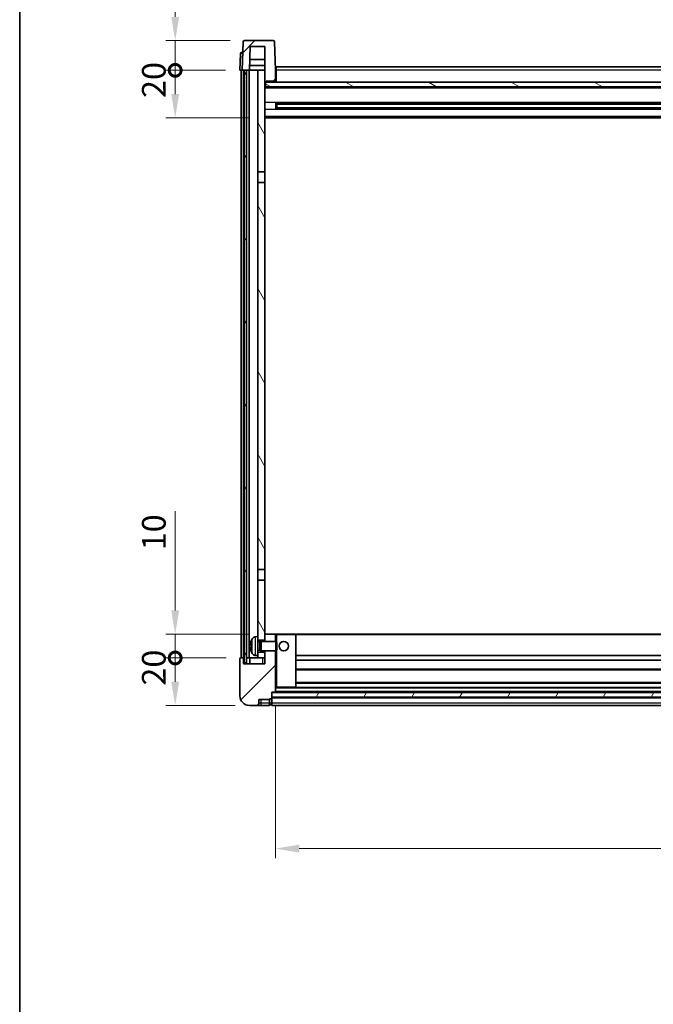
# Model space of a CAD drawing. Units: millimetres. Extents: x 58 to 12054, y 32 to 1578.
# Drawn here: x 1632 to 1899, y 946 to 1361 of the extents above; entities that cross this region are included whole.
import ezdxf

# ---------------------------------------------------------------- set-up
doc = ezdxf.new("R2010")
doc.units = ezdxf.units.MM
doc.header["$LTSCALE"] = 4
doc.layers.get('Defpoints').update_dxf_attribs({"lineweight": 25})
for name, color, linetype, lineweight in [('Border (ISO)', 7, 'Continuous', 35), ('Dimension (ISO)', 7, 'Continuous', 18), ('Hatch (ISO)', 1, 'Continuous', 18), ('Visible (ISO)', 7, 'Continuous', 35), ('Visible Narrow (ISO)', 7, 'Continuous', 25)]:
    doc.layers.add(name, color=color, linetype=linetype, lineweight=lineweight)
doc.styles.add('Note Text (TK)', font='txt')
doc.dimstyles.new('Default - Method 1b (TK)', dxfattribs={"dimscale": 4, "dimtxt": 2.5, "dimasz": 2.5, "dimexe": 1, "dimexo": 1.5, "dimgap": 1, "dimtad": 1, "dimtoh": 1, "dimrnd": 1e-08, "dimdsep": 46, "dimtxsty": 'Note Text (TK)', "dimcen": 0.09, "dimdle": 5, "dimclrd": 100, "dimclre": 100, "dimclrt": 7, "dimadec": 1, "dimazin": 1, "dimtfac": 1, "dimtmove": 0, "dimatfit": 3, "dimfxl": 1, "dimtolj": 1, "dimlwd": -1, "dimlwe": -1, "dimarcsym": 0})
pattern_1 = [(45, (1552.25, -12), (-12.34785, 12.34785), [])]
pattern_2 = [(60, (1552.25, -12), (-15.12297, 8.73126), [])]

# ---------------------------------------------------------------- blocks, each defined once
blk = doc.blocks.new('図面枠 tk図枠')
at = {"layer": 'Border (ISO)'}
blk.add_line((14.5, 289), (14.5, 8), dxfattribs=at)
blk = doc.blocks.new('_DotSmall')
at = {"color": 0, "linetype": 'ByBlock', "const_width": 0.5}
blk.add_lwpolyline([(-0.0625, 0, 1), (0.0625, 0, 1)], format="xyb", close=True, dxfattribs=at)
blk = doc.blocks.new('*D61')
at = {"layer": 'Defpoints', "color": 0}
for p in [(1697.49, 1092.22), (1724.99, 1092.22), (1728.74, 1072.22)]:
    blk.add_point(p, dxfattribs=at)
at = {"layer": 'Dimension (ISO)', "color": 100}
for p, q in [((1718.99, 1092.22), (1693.49, 1092.22)), ((1697.49, 1082.22), (1697.49, 1092.22)), ((1722.74, 1072.22), (1693.49, 1072.22))]:
    blk.add_line(p, q, dxfattribs=at)
blk.add_solid([(1695.83, 1082.22), (1699.16, 1082.22), (1697.49, 1072.22)], dxfattribs=at)
at = {"layer": 'Dimension (ISO)', "color": 100, "xscale": 10, "yscale": 10, "zscale": 10, "rotation": 90}
blk.add_blockref('_DotSmall', (1697.49, 1092.22), dxfattribs=at)
at = {"layer": 'Dimension (ISO)', "color": 7, "insert": (1688.49, 1080.57), "char_height": 10, "attachment_point": 4, "rotation": 90, "style": 'Note Text (TK)'}
blk.add_mtext('\\A1;20', dxfattribs=at)
blk = doc.blocks.new('*D62')
at = {"layer": 'Defpoints', "color": 0}
for p in [(1697.49, 1102.22), (1734.34, 1102.22), (1724.99, 1092.22)]:
    blk.add_point(p, dxfattribs=at)
at = {"layer": 'Dimension (ISO)', "color": 100}
for p, q in [((1697.49, 1112.22), (1697.49, 1154.06)), ((1728.34, 1102.22), (1693.49, 1102.22)), ((1697.49, 1092.22), (1697.49, 1102.22)), ((1718.99, 1092.22), (1693.49, 1092.22)), ((1697.49, 1092.22), (1697.49, 1082.22))]:
    blk.add_line(p, q, dxfattribs=at)
blk.add_solid([(1695.83, 1112.22), (1699.16, 1112.22), (1697.49, 1102.22)], dxfattribs=at)
at = {"layer": 'Dimension (ISO)', "color": 100, "xscale": 10, "yscale": 10, "zscale": 10, "rotation": 90}
blk.add_blockref('_DotSmall', (1697.49, 1092.22), dxfattribs=at)
at = {"layer": 'Dimension (ISO)', "color": 7, "insert": (1688.49, 1137.56), "char_height": 10, "attachment_point": 4, "rotation": 90, "style": 'Note Text (TK)'}
blk.add_mtext('\\A1;10', dxfattribs=at)
blk = doc.blocks.new('*D63')
at = {"layer": 'Defpoints', "color": 0}
for p in [(1697.49, 1339.72), (1724.74, 1339.72), (1734.24, 1319.72)]:
    blk.add_point(p, dxfattribs=at)
at = {"layer": 'Dimension (ISO)', "color": 100}
for p, q in [((1718.74, 1339.72), (1693.49, 1339.72)), ((1697.49, 1329.72), (1697.49, 1339.72)), ((1728.24, 1319.72), (1693.49, 1319.72))]:
    blk.add_line(p, q, dxfattribs=at)
blk.add_solid([(1695.83, 1329.72), (1699.16, 1329.72), (1697.49, 1319.72)], dxfattribs=at)
at = {"layer": 'Dimension (ISO)', "color": 100, "xscale": 10, "yscale": 10, "zscale": 10, "rotation": 90}
blk.add_blockref('_DotSmall', (1697.49, 1339.72), dxfattribs=at)
at = {"layer": 'Dimension (ISO)', "color": 7, "insert": (1688.49, 1328.07), "char_height": 10, "attachment_point": 4, "rotation": 90, "style": 'Note Text (TK)'}
blk.add_mtext('\\A1;20', dxfattribs=at)
blk = doc.blocks.new('*D64')
at = {"layer": 'Defpoints', "color": 0}
for p in [(1697.49, 1352.22), (1726.66, 1352.22), (1724.74, 1339.72)]:
    blk.add_point(p, dxfattribs=at)
at = {"layer": 'Dimension (ISO)', "color": 100}
for p, q in [((1697.49, 1362.22), (1697.49, 1415.94)), ((1720.66, 1352.22), (1693.49, 1352.22)), ((1697.49, 1339.72), (1697.49, 1352.22)), ((1718.74, 1339.72), (1693.49, 1339.72)), ((1697.49, 1339.72), (1697.49, 1329.72))]:
    blk.add_line(p, q, dxfattribs=at)
blk.add_solid([(1695.83, 1362.22), (1699.16, 1362.22), (1697.49, 1352.22)], dxfattribs=at)
at = {"layer": 'Dimension (ISO)', "color": 100, "xscale": 10, "yscale": 10, "zscale": 10, "rotation": 90}
blk.add_blockref('_DotSmall', (1697.49, 1339.72), dxfattribs=at)
at = {"layer": 'Dimension (ISO)', "color": 7, "insert": (1688.49, 1389.44), "char_height": 10, "attachment_point": 4, "rotation": 90, "style": 'Note Text (TK)'}
blk.add_mtext('\\A1;12.5', dxfattribs=at)
blk = doc.blocks.new('*D65')
at = {"layer": 'Defpoints', "color": 0}
for p in [(1739.74, 1077.92), (2139.74, 1077.92), (2139.74, 1011.92)]:
    blk.add_point(p, dxfattribs=at)
at = {"layer": 'Dimension (ISO)', "color": 100}
for p, q in [((1739.74, 1071.92), (1739.74, 1007.92)), ((2139.74, 1071.92), (2139.74, 1007.92)), ((1749.74, 1011.92), (2129.74, 1011.92))]:
    blk.add_line(p, q, dxfattribs=at)
for points in [[(1749.74, 1013.59), (1749.74, 1010.25), (1739.74, 1011.92)], [(2129.74, 1013.59), (2129.74, 1010.25), (2139.74, 1011.92)]]:
    blk.add_solid(points, dxfattribs=at)
at = {"layer": 'Dimension (ISO)', "color": 7, "insert": (1929.35, 1020.92), "char_height": 10, "attachment_point": 4, "style": 'Note Text (TK)'}
blk.add_mtext('\\A1;400', dxfattribs=at)

msp = doc.modelspace()

# ---------------------------------------------------------------- hatches: boundary and pattern name
at = {"layer": 'Hatch (ISO)'}
h = msp.add_hatch(dxfattribs=at)
h.set_pattern_fill('ANSI31', color=256, scale=139.7, style=0)
h.set_pattern_definition(pattern_1)
edge = h.paths.add_edge_path()
edge.add_line((1738.8249, 1352.2211), (1726.6636, 1352.2211))
edge.add_ellipse((1726.6636, 1351.7211), major_axis=(0, 0.5), ratio=1, start_angle=0, end_angle=88)
edge.add_line((1726.1639, 1351.7385), (1725.7442, 1339.7211))
edge.add_line((1725.7442, 1339.7211), (1726.4942, 1339.7211))
edge.add_line((1726.4942, 1339.7211), (1727.4942, 1339.7211))
edge.add_line((1727.4942, 1339.7211), (1728.746, 1339.7211))
edge.add_line((1728.746, 1339.7211), (1729.0952, 1349.7211))
edge.add_line((1729.0952, 1349.7211), (1735.2442, 1349.7211))
edge.add_line((1735.2442, 1349.7211), (1735.2442, 1339.7211))
edge.add_line((1735.2442, 1339.7211), (1735.2442, 1334.7211))
edge.add_line((1735.2442, 1334.7211), (1735.4942, 1334.7211))
edge.add_line((1735.4942, 1334.7211), (1735.7442, 1334.7211))
edge.add_line((1735.7442, 1334.7211), (1735.7442, 1335.2211))
edge.add_line((1735.7442, 1335.2211), (1739.2442, 1335.2211))
edge.add_line((1739.2442, 1335.2211), (1739.2442, 1334.7211))
edge.add_line((1739.2442, 1334.7211), (1739.7442, 1334.7211))
edge.add_line((1739.7442, 1334.7211), (1739.7442, 1339.7211))
edge.add_line((1739.7442, 1339.7211), (1739.3246, 1351.7385))
edge.add_ellipse((1738.8249, 1351.7211), major_axis=(0.4997, 0.0174), ratio=1, start_angle=0, end_angle=88)
h = msp.add_hatch(dxfattribs=at)
h.set_pattern_fill('ANSI31', color=256, scale=139.7, angle=14.999978, style=0)
h.set_pattern_definition(pattern_2)
h.paths.add_polyline_path([(2151.9942, 1339.7211), (2151.9942, 1090.2211), (2152.9942, 1090.2211), (2152.9942, 1339.7211)])
h.paths.add_polyline_path([(1726.4942, 1339.7211), (1726.4942, 1090.2211), (1727.4942, 1090.2211), (1727.4942, 1339.7211)])
h = msp.add_hatch(dxfattribs=at)
h.set_pattern_fill('ANSI31', color=256, scale=139.7, angle=75.000175, style=0)
h.set_pattern_definition([(120.0002, (1552.25, -12), (-15.12294, -8.7313), [])])
h.paths.add_polyline_path([(1732.2442, 1094.7211), (1732.2442, 1093.2211), (1732.2442, 1092.2211), (1735.2442, 1092.2211), (1735.2442, 1094.7211)])
h.paths.add_polyline_path([(1732.2442, 1101.2211), (1732.2442, 1099.7211), (1735.2442, 1099.7211), (1735.2442, 1102.1211), (1735.2442, 1124.9711), (1732.2442, 1124.9711)])
h.paths.add_polyline_path([(1735.2442, 1292.4711), (1732.2442, 1292.4711), (1732.2442, 1129.4711), (1735.2442, 1129.4711)])
h.paths.add_polyline_path([(1732.2442, 1296.9711), (1735.2442, 1296.9711), (1735.2442, 1334.7211), (1735.2442, 1339.7211), (1732.2442, 1339.7211)])
h = msp.add_hatch(dxfattribs=at)
h.set_pattern_fill('ANSI31', color=256, scale=139.7, angle=105.000246, style=0)
h.set_pattern_definition([(150.0002, (1552.25, -12), (-8.73119, -15.123), [])])
h.paths.add_polyline_path([(1735.4942, 1334.7211), (1735.4942, 1332.7211), (2143.9942, 1332.7211), (2143.9942, 1334.7211), (2143.7442, 1334.7211), (2140.2442, 1334.7211), (2139.7442, 1334.7211), (1739.7442, 1334.7211), (1739.2442, 1334.7211), (1735.7442, 1334.7211)])
h = msp.add_hatch(dxfattribs=at)
h.set_pattern_fill('ANSI31', color=256, scale=139.7, style=0)
h.set_pattern_definition(pattern_1)
edge = h.paths.add_edge_path()
edge.add_line((1728.7442, 1072.2211), (1731.7442, 1072.2211))
edge.add_ellipse((1731.7442, 1073.2211), major_axis=(0, -1), ratio=1, start_angle=0, end_angle=90)
edge.add_line((1732.7442, 1073.2211), (1732.7442, 1074.7211))
edge.add_line((1732.7442, 1074.7211), (1737.2442, 1074.7211))
edge.add_line((1737.2442, 1074.7211), (1737.2442, 1075.0211))
edge.add_line((1737.2442, 1075.0211), (1737.9942, 1075.0211))
edge.add_ellipse((1737.9942, 1075.2711), major_axis=(0, -0.25), ratio=1, start_angle=0, end_angle=90)
edge.add_line((1738.2442, 1075.2711), (1738.2442, 1075.7211))
edge.add_line((1738.2442, 1075.7211), (1738.2442, 1077.7211))
edge.add_line((1738.2442, 1077.7211), (1738.2442, 1077.8211))
edge.add_line((1738.2442, 1077.8211), (1739.6442, 1077.8211))
edge.add_ellipse((1739.6442, 1077.9211), major_axis=(0, -0.1), ratio=1, start_angle=0, end_angle=90)
edge.add_line((1739.7442, 1077.9211), (1739.7442, 1095.2211))
edge.add_line((1739.7442, 1095.2211), (1735.2442, 1095.2211))
edge.add_line((1735.2442, 1095.2211), (1735.2442, 1094.7211))
edge.add_line((1735.2442, 1094.7211), (1735.2442, 1092.2211))
edge.add_line((1735.2442, 1092.2211), (1735.2442, 1089.7211))
edge.add_line((1735.2442, 1089.7211), (1726.2442, 1089.7211))
edge.add_line((1726.2442, 1089.7211), (1726.2442, 1092.2211))
edge.add_line((1726.2442, 1092.2211), (1724.9942, 1092.2211))
edge.add_ellipse((1724.9942, 1091.9711), major_axis=(0, 0.25), ratio=1, start_angle=0, end_angle=90)
edge.add_line((1724.7442, 1091.9711), (1724.7442, 1076.2211))
edge.add_ellipse((1728.7442, 1076.2211), major_axis=(-4, 0), ratio=1, start_angle=0, end_angle=90)
edge = h.paths.add_edge_path()
edge.add_ellipse((1739.6442, 1102.1211), major_axis=(0.1, 0), ratio=1, start_angle=0, end_angle=90)
edge.add_line((1739.6442, 1102.2211), (1735.3442, 1102.2211))
edge.add_ellipse((1735.3442, 1102.1211), major_axis=(0, 0.1), ratio=1, start_angle=0, end_angle=90)
edge.add_line((1735.2442, 1102.1211), (1735.2442, 1099.7211))
edge.add_line((1735.2442, 1099.7211), (1735.2442, 1099.2211))
edge.add_line((1735.2442, 1099.2211), (1739.7442, 1099.2211))
edge.add_line((1739.7442, 1099.2211), (1739.7442, 1102.1211))
h = msp.add_hatch(dxfattribs=at)
h.set_pattern_fill('ANSI31', color=256, scale=139.7, angle=14.999978, style=0)
h.set_pattern_definition(pattern_2)
h.paths.add_polyline_path([(1738.2442, 1077.7211), (1738.2442, 1075.7211), (2141.2442, 1075.7211), (2141.2442, 1077.7211)])

# ---------------------------------------------------------------- linework, layer by layer
at = {"layer": 'Visible (ISO)'}
for p, q in [((1738.8249, 1352.2211), (1726.6636, 1352.2211)), ((1726.1639, 1351.7385), (1725.7442, 1339.7211)), ((1728.746, 1339.7211), (1729.0952, 1349.7211)), ((1729.0952, 1349.7211), (1735.2442, 1349.7211)), ((1735.2442, 1349.7211), (1735.2442, 1334.7211)), ((1739.7442, 1339.7211), (1739.3246, 1351.7385)), ((1724.9893, 1346.7385), (1724.7442, 1339.7211)), ((1725.489, 1347.2211), (1725.9887, 1347.2211)), ((1726.0061, 1347.2211), (1725.9887, 1347.2211)), ((1735.2442, 1344.2211), (1728.9032, 1344.2211)), ((1725.7436, 1339.7211), (1724.7442, 1339.7211)), ((1725.2442, 1092.2211), (1725.2442, 1339.7211)), ((1725.7442, 1339.7211), (1725.7436, 1339.7211)), ((1725.7442, 1339.7211), (1728.746, 1339.7211)), ((1726.2442, 1092.2211), (1726.2442, 1339.7211)), ((1726.4942, 1339.7211), (1726.4942, 1090.2211)), ((1727.4942, 1339.7211), (1726.4942, 1339.7211)), ((1727.4942, 1090.2211), (1727.4942, 1339.7211)), ((1727.5942, 1092.2211), (1727.5942, 1339.7211)), ((1728.5942, 1092.2211), (1728.5942, 1339.7211)), ((1732.2442, 1339.7211), (1728.746, 1339.7211)), ((1728.7467, 1339.7211), (1728.8165, 1341.7211)), ((1735.2442, 1341.7211), (1728.8159, 1341.7211)), ((1735.2442, 1339.7211), (1732.2442, 1339.7211)), ((1732.2442, 1339.7211), (1732.2442, 1296.9711)), ((1735.2442, 1296.9711), (1735.2442, 1339.7211)), ((1739.9942, 1339.7211), (1739.7442, 1339.7211)), ((1739.7442, 1334.7211), (1739.7442, 1339.7211)), ((1739.9942, 1341.2211), (2139.4942, 1341.2211)), ((1739.9942, 1339.7211), (1739.9942, 1341.2211)), ((1739.9942, 1339.7211), (1739.9942, 1334.7211)), ((1735.2442, 1334.7211), (1735.7442, 1334.7211)), ((2144.2442, 1332.6211), (1735.2442, 1332.6211)), ((1735.4942, 1334.7211), (1735.4942, 1332.7211)), ((2143.9942, 1334.7211), (1735.4942, 1334.7211)), ((1735.4942, 1332.7211), (2143.9942, 1332.7211)), ((1735.7442, 1334.7211), (1735.7442, 1335.2211)), ((1735.7442, 1335.2211), (1739.2442, 1335.2211)), ((1739.2442, 1335.2211), (1739.2442, 1334.7211)), ((1739.2442, 1334.7211), (1739.7442, 1334.7211)), ((1739.9942, 1334.8211), (1739.7442, 1334.8211)), ((1739.8147, 1323.5436), (1739.8147, 1325.8986)), ((2139.3998, 1325.7967), (1740.0886, 1325.7967)), ((2139.3998, 1323.6454), (1740.0886, 1323.6454)), ((1740.2442, 1325.7967), (1740.2442, 1323.6454)), ((1746.0442, 1325.5285), (1740.2442, 1325.5285)), ((2139.2442, 1325.4691), (1740.2442, 1325.4691)), ((2139.2442, 1323.9731), (1740.2442, 1323.9731)), ((1740.2442, 1323.9137), (1746.0442, 1323.9137)), ((1746.0442, 1325.7967), (1746.0442, 1325.6036)), ((1746.0442, 1325.5285), (1746.0442, 1325.6036)), ((1746.0442, 1323.8386), (1746.0442, 1323.9137)), ((1746.0442, 1323.8386), (1746.0442, 1323.6454)), ((2144.2442, 1319.7211), (1735.2442, 1319.7211)), ((1732.2442, 1296.9711), (1735.2442, 1296.9711)), ((1732.2442, 1292.4711), (1732.2442, 1296.9711)), ((1735.2442, 1296.9711), (1735.2442, 1292.4711)), ((1735.2442, 1292.4711), (1732.2442, 1292.4711)), ((1732.2442, 1292.4711), (1732.2442, 1129.4711)), ((1735.2442, 1129.4711), (1735.2442, 1292.4711)), ((1732.2442, 1129.4711), (1735.2442, 1129.4711)), ((1732.2442, 1124.9711), (1732.2442, 1129.4711)), ((1735.2442, 1129.4711), (1735.2442, 1124.9711)), ((1735.2442, 1124.9711), (1732.2442, 1124.9711)), ((1732.2442, 1124.9711), (1732.2442, 1101.2211)), ((1735.2442, 1099.7211), (1735.2442, 1124.9711)), ((1731.1853, 1101.1284), (1732.2442, 1101.2211)), ((1732.2442, 1093.2211), (1732.2442, 1101.2211)), ((1732.2442, 1099.7211), (1735.2442, 1099.7211)), ((1732.2442, 1099.0063), (1733.2148, 1099.0063)), ((1733.2148, 1099.0063), (1733.6442, 1099.2211)), ((1733.2148, 1095.4358), (1733.2148, 1099.0063)), ((1733.6442, 1095.2211), (1733.6442, 1099.2211)), ((1733.6442, 1099.2211), (1739.8147, 1099.2211)), ((1735.3442, 1102.2211), (1735.2442, 1102.2211)), ((1735.2442, 1102.1211), (1735.2442, 1099.2211)), ((1739.6442, 1102.2211), (1735.3442, 1102.2211)), ((1740.2442, 1102.2211), (1739.6442, 1102.2211)), ((1739.7442, 1099.2211), (1739.7442, 1102.1211)), ((1739.8147, 1095.2211), (1739.8147, 1099.2211)), ((1740.2442, 1098.7917), (1739.8147, 1099.2211)), ((1748.1442, 1102.2211), (1740.2442, 1102.2211)), ((2131.3442, 1102.2211), (1748.1442, 1102.2211)), ((1748.2442, 1079.9211), (1748.2442, 1102.1211)), ((1729.5302, 1097.5034), (1729.5302, 1096.9388)), ((1732.2442, 1095.4358), (1733.2148, 1095.4358)), ((1733.2148, 1095.4358), (1733.6442, 1095.2211)), ((1733.6442, 1095.2211), (1739.8147, 1095.2211)), ((1735.2442, 1095.2211), (1735.2442, 1089.7211)), ((1739.7442, 1077.9211), (1739.7442, 1095.2211)), ((1740.2442, 1095.6505), (1739.8147, 1095.2211)), ((1740.2442, 1098.7917), (1740.2442, 1095.6505)), ((1724.7442, 1091.9711), (1724.7442, 1076.2211)), ((1726.2442, 1092.2211), (1724.9942, 1092.2211)), ((1726.2442, 1089.7211), (1726.2442, 1092.2211)), ((1726.2442, 1092.2211), (1726.4942, 1092.2211)), ((1727.4942, 1092.2211), (1727.5942, 1092.2211)), ((1727.5942, 1092.2211), (1728.5942, 1092.2211)), ((1728.5942, 1092.2211), (1732.2442, 1092.2211)), ((1728.9942, 1092.2211), (1728.9942, 1089.7211)), ((1731.1853, 1093.3137), (1732.2442, 1093.2211)), ((1735.2442, 1094.7211), (1732.2442, 1094.7211)), ((1732.2442, 1093.2211), (1732.2442, 1092.2211)), ((1732.2442, 1092.2211), (1735.2442, 1092.2211)), ((1735.2442, 1092.2211), (1735.2442, 1094.7211)), ((2131.2442, 1093.2211), (1748.2442, 1093.2211)), ((2131.2442, 1091.2211), (1748.2442, 1091.2211)), ((1735.2442, 1089.7211), (1726.2442, 1089.7211)), ((1726.4942, 1090.2211), (1727.4942, 1090.2211)), ((2131.2442, 1087.2211), (1748.2442, 1087.2211)), ((1739.7442, 1079.8211), (1740.2442, 1079.8211)), ((1740.2442, 1079.8211), (1748.1442, 1079.8211)), ((2131.3442, 1079.8211), (1748.1442, 1079.8211)), ((2131.2442, 1081.8211), (1748.2442, 1081.8211)), ((1732.7442, 1073.2211), (1732.7442, 1074.7211)), ((1732.7442, 1074.7211), (1737.2442, 1074.7211)), ((1737.2442, 1074.7211), (1737.2442, 1075.0211)), ((1737.2442, 1075.0211), (1737.9942, 1075.0211)), ((1737.2442, 1073.2211), (1737.2442, 1074.7211)), ((1738.2442, 1075.2711), (1738.2442, 1077.8211)), ((1738.2442, 1077.8211), (1739.6442, 1077.8211)), ((1738.2442, 1077.7211), (1738.2442, 1075.7211)), ((2141.2442, 1077.7211), (1738.2442, 1077.7211)), ((1738.2442, 1075.7211), (2141.2442, 1075.7211)), ((2141.2442, 1075.6211), (1738.2442, 1075.6211)), ((1738.2442, 1075.2711), (1738.2442, 1073.2211)), ((2139.8442, 1077.8211), (1739.6442, 1077.8211)), ((1728.7442, 1072.2211), (1731.7442, 1072.2211)), ((1731.7442, 1072.2211), (1733.7442, 1072.2211)), ((1733.7442, 1072.2211), (1737.2442, 1072.2211)), ((1737.2442, 1073.2211), (1737.2442, 1072.2211)), ((1737.9942, 1072.5211), (1737.2442, 1072.5211)), ((1738.2442, 1072.2211), (1738.2442, 1073.2211)), ((2141.2442, 1072.2211), (1738.2442, 1072.2211))]:
    msp.add_line(p, q, dxfattribs=at)
msp.add_circle((1743.2442, 1097.2211), 2, dxfattribs=at)
for centre, radius, start, end in [((1726.6636, 1351.7211), 0.5, 90, 178), ((1738.8249, 1351.7211), 0.5, 2, 90), ((1725.489, 1346.7211), 0.5, 90, 178), ((1729.6548, 1099.4057), 0.1246, 159.960393, 178.185174), ((1735.6442, 1097.2211), 6.5, 151.827266, 159.960393), ((1731.3247, 1099.5345), 1.6, 95, 151.827266), ((1735.3442, 1102.1211), 0.1, 90, 180), ((1739.6442, 1102.1211), 0.1, 0, 90), ((1748.1442, 1102.1211), 0.1, 0, 90), ((1729.6548, 1095.0364), 0.1246, 181.814826, 200.039607), ((1735.6442, 1097.2211), 6.5, 200.039607, 208.172734), ((1724.9942, 1091.9711), 0.25, 90, 180), ((1731.3247, 1094.9076), 1.6, 208.172734, 265), ((1748.1442, 1079.9211), 0.1, 270, 0), ((1728.7442, 1076.2211), 4, 180, 270), ((1737.9942, 1075.2711), 0.25, 270, 0), ((1739.6442, 1077.9211), 0.1, 270, 0), ((1731.7442, 1073.2211), 1, 270, 0), ((1737.9942, 1072.7711), 0.25, 270, 0)]:
    msp.add_arc(centre, radius, start, end, dxfattribs=at)
for centre, major_axis, ratio, start_param, end_param in [((1735.632, 1097.2139), (-3.2829, 5.6083), 0.99488747, 0.69485901, 0.93384331), ((1735.632, 1097.0815), (-6.4737, 0.5671), 0.05101764, 0.10959827, 0.34858257), ((1735.632, 1097.3607), (-6.4737, -0.5671), 0.05101764, 5.93460274, 6.17358703), ((1735.632, 1097.2282), (3.2829, 5.6083), 0.99488747, 2.20774935, 2.44673364)]:
    msp.add_ellipse(centre, major_axis=major_axis, ratio=ratio, start_param=start_param, end_param=end_param, dxfattribs=at)
for points, knots in [([(1729.194, 1097.609), (1729.1896, 1097.6116), (1729.1859, 1097.6224), (1729.1813, 1097.6606), (1729.1803, 1097.6881), (1729.181, 1097.75), (1729.1827, 1097.7885), (1729.1878, 1097.8606), (1729.1907, 1097.8926), (1729.194, 1097.9238)], [0, 0, 0, 0, 0.0125039067, 0.0125039067, 0.0250078135, 0.0250078135, 0.0375277995, 0.0375277995, 0.0466766392, 0.0466766392, 0.0466766392, 0.0466766392]), ([(1729.194, 1096.5184), (1729.1896, 1096.5597), (1729.1859, 1096.6035), (1729.1813, 1096.6832), (1729.1803, 1096.7191), (1729.181, 1096.7751), (1729.1827, 1096.7988), (1729.1878, 1096.8248), (1729.1907, 1096.8312), (1729.194, 1096.8331)], [0, 0, 0, 0, 0.0124997785, 0.0124997785, 0.0249995571, 0.0249995571, 0.0375236714, 0.0375236714, 0.0466766062, 0.0466766062, 0.0466766062, 0.0466766062])]:
    msp.add_open_spline(points, degree=3, knots=knots, dxfattribs=at)
at = {"layer": 'Visible Narrow (ISO)'}
for p, q in [((1725.7436, 1339.7211), (1725.9887, 1346.7385)), ((1725.9887, 1346.7385), (1725.9887, 1347.2211)), ((1725.9887, 1346.7385), (1725.9893, 1346.7385)), ((2139.4942, 1339.7211), (1739.9942, 1339.7211)), ((1739.9942, 1339.2211), (1739.7442, 1339.2211)), ((2144.2442, 1332.2211), (1735.2442, 1332.2211)), ((1739.9942, 1335.2211), (1739.7442, 1335.2211)), ((2144.2442, 1326.1967), (1735.2442, 1326.1967)), ((2144.2442, 1323.2454), (1735.2442, 1323.2454)), ((2133.4442, 1325.6036), (1746.0442, 1325.6036)), ((2133.4442, 1323.8386), (1746.0442, 1323.8386)), ((2144.2442, 1320.2211), (1735.2442, 1320.2211)), ((1729.5377, 1099.4484), (1729.5377, 1099.4307)), ((1729.9143, 1094.1522), (1729.9143, 1100.2899)), ((1731.1853, 1101.1284), (1731.1853, 1093.3137)), ((1739.7442, 1102.1211), (1740.2442, 1102.1211)), ((1740.2442, 1102.2211), (1740.2442, 1102.1211)), ((1740.2442, 1102.1211), (1748.1442, 1102.1211)), ((1740.2442, 1098.7917), (1740.2442, 1102.1211)), ((1748.1442, 1102.1211), (1748.1442, 1102.2211)), ((1748.1442, 1102.1211), (1748.2442, 1102.1211)), ((1748.1442, 1102.1211), (1748.1442, 1079.9211)), ((2131.2442, 1101.9211), (1748.2442, 1101.9211)), ((1729.5377, 1097.5017), (1729.5377, 1096.9405)), ((1729.5377, 1095.0115), (1729.5377, 1094.9937)), ((1740.2442, 1079.9211), (1740.2442, 1095.6505)), ((1734.2442, 1092.2211), (1734.2442, 1089.7211)), ((2131.2442, 1087.5211), (1748.2442, 1087.5211)), ((1740.2442, 1079.9211), (1739.7442, 1079.9211)), ((2139.7442, 1079.5211), (1739.7442, 1079.5211)), ((1740.2442, 1079.9211), (1740.2442, 1079.8211)), ((1748.1442, 1079.9211), (1740.2442, 1079.9211)), ((1748.1442, 1079.9211), (1748.2442, 1079.9211)), ((1748.1442, 1079.8211), (1748.1442, 1079.9211)), ((2131.2442, 1081.5211), (1748.2442, 1081.5211)), ((1733.7442, 1073.2211), (1733.7442, 1074.7211)), ((1737.9942, 1075.0211), (1737.9942, 1073.2211)), ((2141.2442, 1075.3211), (1738.2442, 1075.3211)), ((2139.7442, 1078.1211), (1739.7442, 1078.1211)), ((1733.7442, 1073.2211), (1732.7442, 1073.2211)), ((1737.2442, 1073.2211), (1733.7442, 1073.2211)), ((1733.7442, 1072.2211), (1733.7442, 1073.2211)), ((1737.9942, 1073.2211), (1737.2442, 1073.2211)), ((1738.2442, 1073.2211), (1737.9942, 1073.2211)), ((1737.9942, 1072.5211), (1737.9942, 1073.2211)), ((2141.2442, 1073.2211), (1738.2442, 1073.2211))]:
    msp.add_line(p, q, dxfattribs=at)
msp.add_ellipse((1725.9893, 1346.7211), major_axis=(1, -0.0174), ratio=0.01743381, start_param=1.57170981, end_param=3.14128816, dxfattribs=at)

# ---------------------------------------------------------------- block references
at = {"xscale": 5.5, "yscale": 5.5, "zscale": 5.5}
msp.add_blockref('図面枠 tk図枠', (1552.25, -12), dxfattribs=at)

# ---------------------------------------------------------------- dimensions: what is measured, and where the dimension line sits
at = {"layer": 'Dimension (ISO)', "color": 100}
for base, p1, p2, override, picture, middle in [((1697.4942, 1352.2211), (1724.7442, 1339.7211), (1726.6636, 1352.2211), {"dimgap": 1, "dimtoh": 0, "dimdec": 2, "dimblk1": 'DotSmall', "dimsah": 1, "dimdle": 0, "dimtol": 0, "dimlim": 0, "dimtp": 0, "dimtm": 0, "dimtdec": 2, "dimtofl": 1, "dimatfit": 1}, '*D64', (1697.4942, 1400.6898)), ((1697.4942, 1339.7211), (1734.2442, 1319.7211), (1724.7442, 1339.7211), {"dimgap": 1, "dimtoh": 0, "dimdec": 2, "dimblk2": 'DotSmall', "dimsah": 1, "dimdle": 0, "dimtol": 0, "dimlim": 0, "dimtp": 0, "dimtm": 0, "dimtdec": 2, "dimtofl": 1, "dimatfit": 1}, '*D63', (1697.4942, 1334.7211)), ((1697.4942, 1102.2211), (1724.9942, 1092.2211), (1734.3442, 1102.2211), {"dimgap": 1, "dimtoh": 0, "dimdec": 2, "dimblk1": 'DotSmall', "dimsah": 1, "dimdle": 0, "dimtol": 0, "dimlim": 0, "dimtp": 0, "dimtm": 0, "dimtdec": 2, "dimtofl": 1, "dimatfit": 1}, '*D62', (1697.4942, 1143.8148)), ((1697.4942, 1092.2211), (1728.7442, 1072.2211), (1724.9942, 1092.2211), {"dimgap": 1, "dimtoh": 0, "dimdec": 2, "dimblk2": 'DotSmall', "dimsah": 1, "dimdle": 0, "dimtol": 0, "dimlim": 0, "dimtp": 0, "dimtm": 0, "dimtdec": 2, "dimtofl": 1, "dimatfit": 1}, '*D61', (1697.4942, 1087.2211))]:
    dim = msp.add_linear_dim(base=base, p1=p1, p2=p2, angle=90, dimstyle='Default - Method 1b (TK)', override=override, dxfattribs=at)
    dim.commit()
    dim.dimension.update_dxf_attribs({"geometry": picture, "text_midpoint": middle, "dimtype": 160})
dim = msp.add_linear_dim(base=(2139.7442, 1011.9211), p1=(1739.7442, 1077.9211), p2=(2139.7442, 1077.9211), dimstyle='Default - Method 1b (TK)', override={"dimgap": 1, "dimtoh": 0, "dimdec": 2, "dimtol": 0, "dimlim": 0, "dimtp": 0, "dimtm": 0, "dimtdec": 2, "dimtofl": 0, "dimatfit": 1}, dxfattribs=at)
dim.commit()
dim.dimension.update_dxf_attribs({"geometry": '*D65', "text_midpoint": (1939.7442, 1011.9211), "dimtype": 160})

doc.saveas('drawing.dxf')
